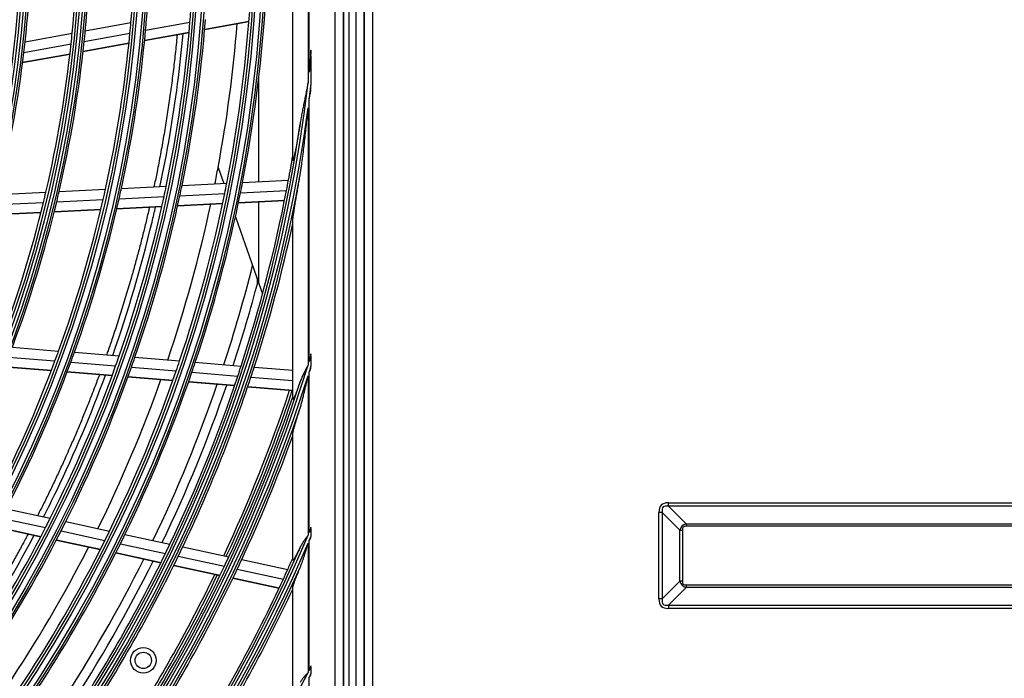
# Model space of a CAD drawing. Units: inches. Extents: x 33 to 16628, y 2 to 6143.
# Drawn here: x 10348 to 10540, y 3413 to 3542 of the extents above; entities that cross this region are included whole.
import ezdxf

# ---------------------------------------------------------------- set-up
doc = ezdxf.new("R2010")
doc.units = ezdxf.units.IN
doc.header["$MEASUREMENT"] = 0
doc.layers.add('LG-Product', color=3, linetype='Continuous')

msp = doc.modelspace()

# ---------------------------------------------------------------- linework, layer by layer
at = {"layer": 'LG-Product'}
for p, q in [((10413.427257, 2578.297217), (10413.427257, 3905.897217)), ((10415.027257, 3905.897217), (10415.027257, 2603.997217)), ((10415.027257, 2627.497217), (10415.027257, 3905.897217)), ((10416.627257, 3905.897217), (10416.627257, 2579.097217)), ((10410.896024, 3858.396426), (10410.896024, 3268.598008)), ((10411.027257, 3268.497217), (10411.027257, 3858.497217)), ((10412.027257, 3858.497217), (10412.027257, 3268.497217)), ((10409.239358, 3856.73976), (10409.239358, 3270.254674)), ((10401.027257, 3515.002211), (10401.027257, 3611.992223)), ((10404.027257, 3596.877521), (10404.027257, 3530.116913)), ((10404.258384, 3532.160556), (10404.258384, 3594.833878)), ((10360.414752, 3540.24744), (10369.348449, 3541.870363)), ((10372.226496, 3540.360465), (10380.894405, 3541.935104)), ((10383.783478, 3540.491838), (10392.441502, 3542.064681)), ((10383.789342, 3540.560579), (10392.446802, 3542.13332)), ((10348.633741, 3538.107265), (10357.85768, 3539.782915)), ((10360.207225, 3538.177007), (10369.162047, 3539.803767)), ((10372.036338, 3538.357816), (10380.722656, 3539.9358)), ((10372.043168, 3538.426732), (10380.728881, 3540.004606)), ((10348.395707, 3536.03129), (10357.6438, 3537.711327)), ((10359.988948, 3536.16925), (10368.964809, 3537.799833)), ((10359.996693, 3536.238332), (10368.971845, 3537.868786)), ((10348.146766, 3534.017962), (10357.418963, 3535.702379)), ((10348.155695, 3534.08726), (10357.426982, 3535.771511)), ((10404.590133, 3535.355379), (10404.590133, 3529.618181)), ((10394.409447, 3510.720531), (10394.409447, 3531.311934)), ((10404.258384, 3475.537633), (10404.258384, 3526.921099)), ((10404.027257, 3525.155715), (10404.027257, 3474.789006)), ((10386.409447, 3513.497217), (10387.508197, 3510.381038)), ((10367.479411, 3509.402989), (10376.259886, 3509.831849)), ((10379.354235, 3509.982985), (10388.10942, 3510.410609)), ((10391.195438, 3510.561338), (10400.185167, 3511.000418)), ((10343.346817, 3508.224294), (10352.71056, 3508.681642)), ((10355.306389, 3508.808429), (10364.375491, 3509.251386)), ((10367.031834, 3507.378744), (10375.83112, 3507.808523)), ((10378.931792, 3507.959967), (10387.70407, 3508.388427)), ((10390.795849, 3508.539437), (10399.801629, 3508.979301)), ((10342.83985, 3506.197148), (10352.228114, 3506.655694)), ((10354.830391, 3506.782796), (10363.920939, 3507.2268)), ((10366.581905, 3505.418049), (10375.399879, 3505.84874)), ((10366.597672, 3505.485484), (10375.415031, 3505.916146)), ((10378.507092, 3506.000504), (10387.296343, 3506.429793)), ((10378.521878, 3506.067892), (10387.310557, 3506.497152)), ((10390.393989, 3506.58109), (10399.415705, 3507.021733)), ((10390.408107, 3506.648444), (10399.429264, 3507.08906)), ((10394.409447, 3490.808315), (10394.409447, 3506.77943)), ((10342.330247, 3504.233538), (10351.74298, 3504.693279)), ((10342.348145, 3504.301078), (10351.759953, 3504.760773)), ((10354.351917, 3504.820706), (10363.463822, 3505.265754)), ((10354.368612, 3504.888187), (10363.479797, 3505.333199)), ((10389.809822, 3503.85337), (10394.409447, 3490.808315)), ((10401.027257, 3468.166788), (10401.027257, 3503.091169)), ((10394.027257, 3491.892467), (10394.027257, 3490.461842)), ((10394.409447, 3490.808315), (10395.128088, 3488.770169)), ((10346.138114, 3478.305157), (10355.187446, 3477.56057)), ((10358.284599, 3477.305733), (10367.045934, 3476.584842)), ((10345.40179, 3476.358984), (10354.472521, 3475.612635)), ((10357.576635, 3475.357226), (10366.356739, 3474.634791)), ((10370.133537, 3476.330791), (10378.869637, 3475.611976)), ((10381.948928, 3475.358609), (10390.91906, 3474.620538)), ((10404.590133, 3476.624523), (10404.590133, 3474.520326)), ((10344.671305, 3474.476134), (10353.763347, 3473.728032)), ((10344.696666, 3474.540858), (10353.787989, 3473.792815)), ((10356.874633, 3473.472033), (10365.673384, 3472.748063)), ((10356.899067, 3473.536833), (10365.697205, 3472.812914)), ((10369.450652, 3474.380221), (10378.203807, 3473.660003)), ((10381.288846, 3473.406163), (10390.274995, 3472.666774)), ((10393.479067, 3474.409898), (10401.027257, 3473.788826)), ((10404.258384, 3442.021745), (10404.258384, 3473.458834)), ((10368.773824, 3472.492956), (10377.543915, 3471.771344)), ((10368.797279, 3472.557837), (10377.5668, 3471.836272)), ((10380.634808, 3471.517023), (10389.636858, 3470.776325)), ((10380.657597, 3471.581958), (10389.659089, 3470.841307)), ((10392.839385, 3472.455773), (10401.027257, 3471.782067)), ((10404.027257, 3472.72735), (10404.027257, 3441.478576)), ((10392.205866, 3470.564945), (10401.027257, 3469.839113)), ((10392.22787, 3470.629945), (10401.027257, 3469.905923)), ((10401.027257, 3436.656704), (10401.027257, 3461.336727)), ((10344.978918, 3446.683237), (10353.571203, 3444.82493)), ((10473.360841, 3445.954023), (10472.68346, 3445.954023)), ((10472.68346, 3429.040411), (10472.68346, 3445.954023)), ((10476.799763, 3442.515101), (10473.360841, 3445.954023)), ((10473.360841, 3445.954023), (10473.360841, 3429.040411)), ((10474.570451, 3447.163632), (10474.570451, 3447.841014)), ((10474.570451, 3447.841014), (10716.484063, 3447.841014)), ((10474.570451, 3447.163632), (10478.009373, 3443.724711)), ((10716.484063, 3447.163632), (10474.570451, 3447.163632)), ((10344.022679, 3444.843808), (10352.633372, 3442.981519)), ((10356.599232, 3444.170039), (10365.166768, 3442.317084)), ((10343.080616, 3443.066372), (10351.709596, 3441.200128)), ((10343.113299, 3443.127429), (10351.741678, 3441.261315)), ((10355.667588, 3442.325291), (10364.251851, 3440.468718)), ((10404.590133, 3442.806426), (10404.590133, 3441.225041)), ((10476.799763, 3442.515101), (10477.283607, 3442.515101)), ((10476.799763, 3432.479333), (10476.799763, 3442.515101)), ((10477.283607, 3442.515101), (10477.283607, 3432.479333)), ((10478.009373, 3443.724711), (10478.009373, 3443.240867)), ((10478.009373, 3443.724711), (10713.045141, 3443.724711)), ((10713.045141, 3443.240867), (10478.009373, 3443.240867)), ((10354.750213, 3440.542515), (10363.351085, 3438.682351)), ((10354.781936, 3440.603779), (10363.382249, 3438.743736)), ((10368.186644, 3441.663957), (10376.983698, 3439.761363)), ((10404.258384, 3415.037821), (10404.258384, 3440.450444)), ((10367.277365, 3439.814371), (10376.090125, 3437.90838)), ((10379.49431, 3439.218377), (10388.522838, 3437.265721)), ((10404.027257, 3439.914181), (10404.027257, 3414.593051)), ((10366.38234, 3438.026762), (10375.210695, 3436.117399)), ((10366.41341, 3438.088168), (10375.241218, 3436.178922)), ((10378.605036, 3437.364465), (10387.648392, 3435.408602)), ((10391.028206, 3436.723869), (10400.038968, 3434.775055)), ((10377.730043, 3435.572523), (10386.78819, 3433.613461)), ((10377.760367, 3435.63409), (10386.817977, 3433.675144)), ((10390.15771, 3434.865896), (10399.182121, 3432.91413)), ((10389.301535, 3433.069884), (10398.339505, 3431.115186)), ((10389.331234, 3433.131586), (10398.368752, 3431.176986)), ((10473.360841, 3429.040411), (10476.799763, 3432.479333)), ((10477.283607, 3432.479333), (10476.799763, 3432.479333)), ((10400.847576, 3430.57275), (10401.027257, 3430.533889)), ((10400.876631, 3430.634591), (10401.027257, 3430.602014)), ((10401.027257, 3410.678237), (10401.027257, 3431.250702)), ((10478.009373, 3431.269723), (10474.570451, 3427.830801)), ((10478.009373, 3431.753567), (10713.045141, 3431.753567)), ((10478.009373, 3431.753567), (10478.009373, 3431.269723)), ((10713.045141, 3431.269723), (10478.009373, 3431.269723)), ((10473.360841, 3429.040411), (10472.68346, 3429.040411)), ((10474.570451, 3427.830801), (10716.484063, 3427.830801)), ((10474.570451, 3427.830801), (10474.570451, 3427.15342)), ((10716.484063, 3427.15342), (10474.570451, 3427.15342)), ((10404.590133, 3415.67919), (10404.590133, 3414.337628)), ((10404.258384, 3391.483862), (10404.258384, 3413.702002))]:
    msp.add_line(p, q, dxfattribs=at)
for centre, radius in [((10118.027257, 3563.497217), 277.804748), ((10118.027257, 3563.497217), 277.308609), ((10118.027257, 3563.497217), 276.191391), ((10118.027257, 3563.497217), 275.695252), ((10118.027257, 3563.497217), 266.304748), ((10118.027257, 3563.497217), 265.808609), ((10118.027257, 3563.497217), 264.691391), ((10118.027257, 3563.497217), 264.195252), ((10118.027257, 3563.497217), 254.804748), ((10118.027257, 3563.497217), 254.308609), ((10118.027257, 3563.497217), 253.191391), ((10118.027257, 3563.497217), 252.695252), ((10118.027257, 3563.497217), 243.054748), ((10118.027257, 3563.497217), 242.558609), ((10118.027257, 3563.497217), 241.941391), ((10118.027257, 3563.497217), 241.445252), ((10118.027257, 3563.497217), 231.554748), ((10118.027257, 3563.497217), 231.058609), ((10118.027257, 3563.497217), 230.441391), ((10118.027257, 3563.497217), 229.945252), ((10371.7727, 3416.997217), 2.5), ((10371.7727, 3416.997217), 1.6)]:
    msp.add_circle(centre, radius, dxfattribs=at)
for radius, start, end in [(255.25, 355.26472854, 2.299372), (252.25, 355.08166288, 2.11035171), (243.5, 354.52095888, 1.53134124), (241, 354.35298055, 1.35785805), (232, 353.71699686, 0.7009435), (278.25, 349.03287398, 356.108481), (255.25, 354.799372, 355.26472854), (266.75, 348.42703543, 355.48313355), (263.75, 355.3107171, 355.76001654), (275.25, 348.8798607, 355.95055065), (252.25, 354.61035171, 355.08166288), (263.75, 348.26001654, 355.3107171), (273, 349.44669688, 355.40964285), (241, 353.85785805, 354.35298055), (243.5, 354.03134124, 354.52095888), (252.25, 347.58166288, 354.61035171), (255.25, 347.76472854, 354.799372), (232, 353.2009435, 353.71699686), (241, 346.85298055, 353.85785805), (243.5, 347.02095888, 354.03134124), (232, 346.21699686, 353.2009435), (287.941391, 353.75212546, 354.39126629), (287.941391, 277.43986926, 353.34287957), (288.558609, 352.71790963, 353.25747627), (288.558609, 278.32593737, 352.36438557), (287.445252, 278.29348072, 351.70651928), (287, 349.46036415, 350.42293625), (273, 348.76146874, 349.44669688), (289.054748, 280.2527023, 349.7472977), (263.75, 347.8107171, 348.26001654), (266.75, 347.98313355, 348.42703543), (275.25, 348.45055065, 348.8798607), (278.25, 348.608481, 349.03287398), (287, 349.04967305, 349.46036415), (241, 346.35785805, 346.85298055), (243.5, 346.53134124, 347.02095888), (252.25, 347.11035171, 347.58166288), (255.25, 347.299372, 347.76472854), (263.75, 340.76001654, 347.8107171), (266.75, 340.92703543, 347.98313355), (275.25, 341.3798607, 348.45055065), (278.25, 341.53287398, 348.608481), (287, 341.96036415, 349.04967305), (241, 339.35298055, 346.35785805), (243.5, 339.52095888, 346.53134124), (252.25, 340.08166288, 347.11035171), (255.25, 340.26472854, 347.299372), (273, 341.2612046, 347.90741744), (289.5, 342.07762455, 347.83573218), (283.7, 341.80072744, 345.88926097), (285.5, 341.88672985, 345.34803011), (252.25, 339.61035171, 340.08166288), (255.25, 339.799372, 340.26472854), (252.25, 332.58166288, 339.61035171), (255.25, 332.76472855, 339.799372), (263.75, 340.3107171, 340.76001654), (266.75, 340.48313355, 340.92703543), (275.25, 340.95055065, 341.3798607), (278.25, 341.108481, 341.53287398), (299.441391, 342.91766822, 343.13510796), (299.441391, 287.54133298, 342.76775266), (263.75, 333.26001654, 340.3107171), (266.75, 333.42703543, 340.48313355), (275.25, 333.8798607, 340.95055065), (278.25, 334.03287398, 341.108481), (287, 341.54967305, 341.96036415), (289.5, 341.67068294, 342.07762455), (300.058609, 342.53823328, 342.75059218), (298.945252, 287.92207356, 342.07792644), (300.058609, 287.91043062, 342.39175074), (273, 333.76093941, 340.40963506), (283.7, 334.30191964, 340.98254593), (287, 334.46036415, 341.54967305), (289.5, 334.57762455, 341.67068294), (285.5, 334.38724614, 341.07438407), (297.5, 334.93759525, 341.65813308), (298, 334.95963826, 341.68164545), (298.5, 334.98306736, 341.45491886), (300.554748, 288.847691, 341.152309), (301, 335.09127624, 340.0850592), (263.75, 332.8107171, 333.26001654), (266.75, 332.98313355, 333.42703543), (263.75, 325.76001654, 332.8107171), (266.75, 325.92703543, 332.98313355), (275.25, 333.45055065, 333.8798607), (310.941391, 337.00380505, 337.16078607), (310.941391, 293.33058591, 336.89503339), (275.25, 326.3798607, 333.45055065), (278.25, 333.608481, 334.03287398), (311.558609, 336.73780472, 336.89276832), (310.445252, 293.61900856, 336.38099144), (311.558609, 293.59237287, 336.63041601), (273, 326.26067527, 332.90937092), (278.25, 326.53287398, 333.608481), (287, 334.04967305, 334.46036415), (289.5, 334.17068294, 334.57762455), (283.7, 326.80073983, 333.48136612), (285.5, 326.88776243, 333.57490036), (287, 326.96036415, 334.04967305), (289.5, 327.07762455, 334.17068294), (298.5, 334.58906117, 334.98306736), (301, 334.70071497, 335.09127624), (310, 335.4660234, 335.90969053), (312.054748, 294.28594616, 335.71405384), (298.5, 327.48306736, 334.58906117), (301, 327.59127624, 334.70071497), (310, 335.08736893, 335.4660234), (297.5, 327.4373649, 334.16020226), (298, 327.45982069, 334.18182787), (310, 327.9660234, 335.08736893), (312.5, 328.0661976, 334.90421459), (322.441391, 332.585601, 332.71391154), (322.441391, 297.68862674, 332.49653407), (323.058609, 332.37529296, 332.50245437)]:
    msp.add_arc((10118.027257, 3563.497217), radius, start, end, dxfattribs=at)
for centre, major_axis, ratio, start_param, end_param in [((10504.925271, 3415.599203), (-31.766561, 31.766561), 0.1736238612, 6.1112751989, 6.4550954154), ((10504.925271, 3415.599203), (-31.422803, 31.422803), 0.1125149124, 6.1112751989, 6.4550954154), ((10489.684303, 3430.84017), (-12.463449, 12.463449), 0.2836721901, 6.1112751989, 6.4550954155), ((10489.684303, 3430.84017), (-12.217908, 12.217908), 0.1736238612, 6.1112751989, 6.4550954154), ((10489.684303, 3444.154263), (12.463449, 12.463449), 0.2836721901, 2.9696825453, 3.3135027619), ((10489.684303, 3444.154263), (-12.217908, -12.217908), 0.1736238612, 6.1112751989, 6.4550954154), ((10504.925271, 3459.395231), (-31.766561, -31.766561), 0.1736238612, 6.1112751989, 6.4550954154), ((10504.925271, 3459.395231), (31.422803, 31.422803), 0.1125149124, 2.9696825453, 3.3135027619)]:
    msp.add_ellipse(centre, major_axis=major_axis, ratio=ratio, start_param=start_param, end_param=end_param, dxfattribs=at)
for points, knots in [([(10378.397713, 3539.485513), (10378.376365, 3539.259046), (10378.243148, 3537.865304), (10378.038215, 3535.88883), (10377.706193, 3532.97365), (10377.416898, 3530.642899), (10377.025663, 3527.73167), (10376.689026, 3525.404947), (10376.238644, 3522.49949), (10375.854662, 3520.177732), (10375.34504, 3517.278808), (10374.91372, 3514.962943), (10374.401889, 3512.361386), (10374.081952, 3510.80477), (10373.875034, 3509.826459), (10373.851046, 3509.713413)], [0, 0, 0, 0, 0.0227113662, 0.1397799699, 0.1983142717, 0.3153828754, 0.3739171772, 0.4909857809, 0.5495200827, 0.6665886864, 0.7251229883, 0.8421915919, 0.9007258938, 0.9885273465, 1, 1, 1, 1]), ([(10375.037054, 3509.716259), (10376.446839, 3516.391602), (10378.149946, 3526.362281), (10379.27311, 3536.382111), (10379.577844, 3539.652029)], [0, 0, 0, 0, 0.6739119709, 1, 1, 1, 1]), ([(10404.590133, 3536.444309), (10404.538773, 3535.730055), (10404.485468, 3535.01594), (10404.40255, 3533.944999), (10404.360351, 3533.409585), (10404.317028, 3532.874256), (10404.287895, 3532.51739), (10404.273174, 3532.33897), (10404.258384, 3532.160556)], [0, 0, 0, 0, 0.5, 0.5, 0.75, 0.875, 0.875, 1, 1, 1, 1]), ([(10404.590133, 3535.355379), (10404.590133, 3535.53686), (10404.590133, 3535.718403), (10404.590133, 3536.081418), (10404.590133, 3536.262884), (10404.590133, 3536.444309)], [0, 0, 0, 0, 0.5, 0.5, 1, 1, 1, 1]), ([(10404.027257, 3530.116913), (10403.993807, 3529.948334), (10403.960189, 3529.779784), (10403.892465, 3529.442798), (10403.858402, 3529.27435), (10403.755766, 3528.76911), (10403.686756, 3528.432487), (10403.548502, 3527.759518), (10403.479257, 3527.423163), (10403.341517, 3526.75051), (10403.273024, 3526.414212), (10403.137795, 3525.741459), (10403.071058, 3525.404985), (10402.940329, 3524.731736), (10402.876362, 3524.395078), (10402.752103, 3523.721489), (10402.691811, 3523.384557), (10402.575661, 3522.710221), (10402.519802, 3522.372815), (10402.466466, 3522.035076)], [0, 0, 0, 0, 0.0625, 0.0625, 0.125, 0.125, 0.25, 0.25, 0.375, 0.375, 0.5, 0.5, 0.625, 0.625, 0.75, 0.75, 0.875, 0.875, 1, 1, 1, 1]), ([(10404.258384, 3526.921099), (10404.286757, 3527.072569), (10404.315034, 3527.224059), (10404.371131, 3527.527118), (10404.454711, 3527.98181), (10404.536492, 3528.436819), (10404.590133, 3528.740305)], [0, 0, 0, 0, 0.25, 0.25, 0.5, 1, 1, 1, 1]), ([(10402.466466, 3512.048375), (10402.511828, 3512.318565), (10402.554962, 3512.589328), (10402.638369, 3513.131611), (10402.678617, 3513.403136), (10402.756992, 3513.946754), (10402.795112, 3514.218849), (10402.869679, 3514.763492), (10402.906123, 3515.036043), (10403.013375, 3515.854249), (10403.082085, 3516.400116), (10403.21534, 3517.492439), (10403.279868, 3518.038898), (10403.40551, 3519.132299), (10403.466619, 3519.67924), (10403.585898, 3520.773535), (10403.644065, 3521.320889), (10403.757783, 3522.415959), (10403.813332, 3522.963676), (10403.894864, 3523.785497), (10403.935182, 3524.196469), (10403.974852, 3524.607529), (10404.001158, 3524.881589), (10404.014225, 3525.018599), (10404.027257, 3525.155715)], [0, 0, 0, 0, 0.0625, 0.0625, 0.125, 0.125, 0.1875, 0.1875, 0.25, 0.25, 0.375, 0.375, 0.5, 0.5, 0.625, 0.625, 0.75, 0.75, 0.875, 0.875, 0.9375, 0.96875, 0.96875, 1, 1, 1, 1]), ([(10402.466466, 3522.035076), (10402.412812, 3521.695322), (10402.358276, 3521.356251), (10402.247332, 3520.679723), (10402.190926, 3520.342264), (10402.076091, 3519.669314), (10402.017663, 3519.333819), (10401.898544, 3518.665346), (10401.837857, 3518.332358), (10401.744812, 3517.835479), (10401.713459, 3517.670291), (10401.649988, 3517.340995), (10401.617871, 3517.176884), (10401.552731, 3516.850054), (10401.519711, 3516.687328), (10401.469328, 3516.444673), (10401.45239, 3516.364029), (10401.426733, 3516.243505), (10401.418132, 3516.203376), (10401.400876, 3516.123454), (10401.39222, 3516.08366), (10401.366164, 3515.964837), (10401.348676, 3515.886361), (10401.322231, 3515.770077), (10401.313381, 3515.731556), (10401.295602, 3515.65507), (10401.28668, 3515.617137), (10401.259882, 3515.50474), (10401.241948, 3515.431534), (10401.214926, 3515.325448), (10401.205898, 3515.290712), (10401.187796, 3515.222807), (10401.178722, 3515.189635), (10401.165071, 3515.141404), (10401.16052, 3515.125605), (10401.15147, 3515.09483), (10401.146965, 3515.079827), (10401.133516, 3515.03614), (10401.124639, 3515.008749), (10401.10714, 3514.958724), (10401.0987, 3514.936615), (10401.086634, 3514.908992), (10401.082712, 3514.900712), (10401.077001, 3514.889891), (10401.075127, 3514.886551), (10401.071439, 3514.880447), (10401.06962, 3514.877674), (10401.060793, 3514.865501), (10401.05458, 3514.861108), (10401.046612, 3514.863021), (10401.044174, 3514.86511), (10401.039872, 3514.871961), (10401.036105, 3514.881465), (10401.033318, 3514.895816), (10401.030981, 3514.912398), (10401.030048, 3514.921738), (10401.02788, 3514.952234), (10401.027257, 3514.975939), (10401.027257, 3515.002211)], [0, 0, 0, 0, 0.125, 0.125, 0.25, 0.25, 0.375, 0.375, 0.5, 0.5, 0.5625, 0.5625, 0.625, 0.625, 0.6875, 0.6875, 0.71875, 0.71875, 0.734375, 0.734375, 0.75, 0.75, 0.78125, 0.78125, 0.796875, 0.796875, 0.8125, 0.8125, 0.84375, 0.84375, 0.859375, 0.859375, 0.875, 0.875, 0.8828125, 0.8828125, 0.890625, 0.890625, 0.90625, 0.90625, 0.921875, 0.921875, 0.9296875, 0.9296875, 0.93359375, 0.93359375, 0.9375, 0.9375, 0.953125, 0.953125, 0.9609375, 0.9609375, 0.96875, 0.9765625, 0.9765625, 0.984375, 0.984375, 1, 1, 1, 1]), ([(10401.027257, 3503.091169), (10401.027257, 3503.117685), (10401.028223, 3503.147059), (10401.03152, 3503.209869), (10401.033858, 3503.243322), (10401.039578, 3503.313349), (10401.042961, 3503.349929), (10401.050558, 3503.425589), (10401.054772, 3503.464673), (10401.061605, 3503.524848), (10401.063968, 3503.545169), (10401.06882, 3503.586027), (10401.071312, 3503.606598), (10401.078964, 3503.668691), (10401.0843, 3503.710594), (10401.100887, 3503.837561), (10401.112706, 3503.92387), (10401.137427, 3504.098915), (10401.150332, 3504.18766), (10401.176962, 3504.367047), (10401.190689, 3504.457693), (10401.218788, 3504.640529), (10401.233161, 3504.732721), (10401.262428, 3504.918399), (10401.277338, 3505.011985), (10401.322515, 3505.293179), (10401.353266, 3505.481515), (10401.4156, 3505.8595), (10401.447187, 3506.049152), (10401.510936, 3506.42951), (10401.543099, 3506.620218), (10401.607825, 3507.002512), (10401.640388, 3507.1941), (10401.738487, 3507.769996), (10401.804424, 3508.155427), (10401.936707, 3508.928633), (10402.003058, 3509.316415), (10402.135762, 3510.093926), (10402.202118, 3510.483659), (10402.33455, 3511.264805), (10402.400629, 3511.656219), (10402.466466, 3512.048375)], [0, 0, 0, 0, 0.015625, 0.015625, 0.03125, 0.03125, 0.046875, 0.046875, 0.0625, 0.0625, 0.0703125, 0.0703125, 0.078125, 0.078125, 0.09375, 0.09375, 0.125, 0.125, 0.15625, 0.15625, 0.1875, 0.1875, 0.21875, 0.21875, 0.25, 0.25, 0.3125, 0.3125, 0.375, 0.375, 0.4375, 0.4375, 0.5, 0.5, 0.625, 0.625, 0.75, 0.75, 0.875, 0.875, 1, 1, 1, 1]), ([(10372.964257, 3505.690449), (10372.901635, 3505.416628), (10372.639822, 3504.280254), (10372.165777, 3502.283795), (10371.525587, 3499.704263), (10370.858886, 3497.130129), (10370.165746, 3494.561634), (10369.526145, 3492.283846), (10368.784534, 3489.726232), (10368.101896, 3487.458517), (10367.219348, 3484.631307), (10366.489931, 3482.375643), (10365.643103, 3479.845288), (10365.061662, 3478.155741), (10364.665418, 3477.029431), (10364.564076, 3476.742966)], [0, 0, 0, 0, 0.0280197405, 0.1163173578, 0.2046149751, 0.2929125923, 0.3812102096, 0.4695078269, 0.528372905, 0.6461030614, 0.7049681396, 0.8226982959, 0.8815633741, 0.9698609914, 1, 1, 1, 1]), ([(10365.775131, 3476.689114), (10368.799173, 3485.27411), (10371.656801, 3494.968357), (10373.945617, 3504.774627), (10374.168999, 3505.757176)], [0, 0, 0, 0, 0.8999113142, 1, 1, 1, 1]), ([(10404.590133, 3476.624523), (10404.590133, 3476.684463), (10404.590133, 3476.744478), (10404.590133, 3476.864658), (10404.590133, 3476.92489), (10404.590133, 3476.985016)], [0, 0, 0, 0, 0.5, 0.5, 1, 1, 1, 1]), ([(10404.027257, 3474.789006), (10403.99068, 3474.721498), (10403.954039, 3474.653943), (10403.880833, 3474.518936), (10403.844256, 3474.451449), (10403.734762, 3474.248952), (10403.662085, 3474.113905), (10403.554176, 3473.910915), (10403.51838, 3473.84316), (10403.447372, 3473.707675), (10403.412149, 3473.639922), (10403.307464, 3473.436557), (10403.23899, 3473.300839), (10403.038547, 3472.892669), (10402.911614, 3472.619186), (10402.675298, 3472.066699), (10402.565909, 3471.787693), (10402.466466, 3471.504827)], [0, 0, 0, 0, 0.0625, 0.0625, 0.125, 0.125, 0.25, 0.25, 0.3125, 0.3125, 0.375, 0.375, 0.5, 0.5, 0.75, 0.75, 1, 1, 1, 1]), ([(10363.162639, 3472.878303), (10363.125403, 3472.778082), (10362.777283, 3471.842865), (10362.213258, 3470.353701), (10361.352126, 3468.137289), (10360.471757, 3465.927257), (10359.45537, 3463.449833), (10358.413091, 3460.981452), (10357.463664, 3458.795716), (10356.495131, 3456.617102), (10355.507565, 3454.445753), (10354.370841, 3452.01304), (10353.20854, 3449.590632), (10352.152664, 3447.446757), (10351.432581, 3446.015738), (10351.112903, 3445.386787), (10351.064076, 3445.290871)], [0, 0, 0, 0, 0.0106760991, 0.0996440634, 0.1589560396, 0.2479240038, 0.3368919681, 0.4258599324, 0.5148278967, 0.5741398729, 0.6631078371, 0.7520758014, 0.8410437657, 0.93001173, 0.9893237062, 1, 1, 1, 1]), ([(10352.249714, 3445.063524), (10353.105689, 3446.750311), (10357.588986, 3455.826576), (10361.533772, 3465.131654), (10364.376964, 3472.816898)], [0, 0, 0, 0, 0.186771696, 1, 1, 1, 1]), ([(10402.466466, 3471.504827), (10402.399834, 3471.31529), (10402.332986, 3471.127236), (10402.198864, 3470.754621), (10402.131591, 3470.570056), (10401.996626, 3470.205206), (10401.928934, 3470.02491), (10401.827087, 3469.75864), (10401.793087, 3469.670584), (10401.724983, 3469.496126), (10401.69088, 3469.409722), (10401.62257, 3469.238925), (10401.588364, 3469.154527), (10401.536978, 3469.029839), (10401.519836, 3468.988595), (10401.485526, 3468.906844), (10401.468342, 3468.866296), (10401.416855, 3468.746192), (10401.382976, 3468.668986), (10401.333075, 3468.558875), (10401.316596, 3468.523128), (10401.292156, 3468.471209), (10401.28405, 3468.454177), (10401.268039, 3468.420936), (10401.260122, 3468.404703), (10401.236659, 3468.357258), (10401.221398, 3468.327291), (10401.191781, 3468.271265), (10401.177423, 3468.245203), (10401.156707, 3468.209644), (10401.149939, 3468.198381), (10401.136709, 3468.17717), (10401.1303, 3468.167308), (10401.111806, 3468.1402), (10401.100419, 3468.125369), (10401.084919, 3468.108549), (10401.080016, 3468.103849), (10401.070771, 3468.096373), (10401.066419, 3468.0936), (10401.054467, 3468.088415), (10401.047893, 3468.08905), (10401.040056, 3468.095941), (10401.037781, 3468.099228), (10401.033897, 3468.107757), (10401.032286, 3468.113008), (10401.028453, 3468.131605), (10401.027257, 3468.147608), (10401.027257, 3468.166788)], [0, 0, 0, 0, 0.125, 0.125, 0.25, 0.25, 0.375, 0.375, 0.4375, 0.4375, 0.5, 0.5, 0.5625, 0.5625, 0.59375, 0.59375, 0.625, 0.625, 0.6875, 0.6875, 0.71875, 0.71875, 0.734375, 0.734375, 0.75, 0.75, 0.78125, 0.78125, 0.8125, 0.8125, 0.828125, 0.828125, 0.84375, 0.84375, 0.875, 0.875, 0.890625, 0.890625, 0.90625, 0.90625, 0.9375, 0.9375, 0.953125, 0.953125, 0.96875, 0.96875, 1, 1, 1, 1]), ([(10402.466466, 3466.401941), (10402.506895, 3466.529906), (10402.545941, 3466.658924), (10402.622017, 3466.917707), (10402.659044, 3467.047502), (10402.767962, 3467.437781), (10402.83773, 3467.699145), (10402.973894, 3468.22337), (10403.04025, 3468.486244), (10403.17065, 3469.013092), (10403.234681, 3469.277069), (10403.361071, 3469.805881), (10403.423425, 3470.070717), (10403.546891, 3470.601088), (10403.607992, 3470.866589), (10403.729184, 3471.39779), (10403.789284, 3471.66354), (10403.878889, 3472.06234), (10403.908666, 3472.195303), (10403.968068, 3472.46128), (10403.997673, 3472.594238), (10404.027257, 3472.72735)], [0, 0, 0, 0, 0.0625, 0.0625, 0.125, 0.125, 0.25, 0.25, 0.375, 0.375, 0.5, 0.5, 0.625, 0.625, 0.75, 0.75, 0.875, 0.875, 0.9375, 0.9375, 1, 1, 1, 1]), ([(10401.027257, 3461.336727), (10401.027257, 3461.35899), (10401.029071, 3461.385321), (10401.035558, 3461.444413), (10401.040237, 3461.477185), (10401.051948, 3461.548043), (10401.058984, 3461.586134), (10401.071034, 3461.64666), (10401.075299, 3461.667386), (10401.084202, 3461.709488), (10401.088852, 3461.730913), (10401.10333, 3461.796196), (10401.113687, 3461.841058), (10401.135565, 3461.933007), (10401.147087, 3461.980095), (10401.183129, 3462.124208), (10401.209113, 3462.224055), (10401.243441, 3462.352482), (10401.250405, 3462.378367), (10401.264455, 3462.430288), (10401.285732, 3462.508461), (10401.307569, 3462.58745), (10401.351891, 3462.746385), (10401.3823, 3462.853611), (10401.444468, 3463.070111), (10401.476228, 3463.179386), (10401.54085, 3463.399655), (10401.573713, 3463.51065), (10401.673683, 3463.84586), (10401.742161, 3464.07228), (10401.84691, 3464.415403), (10401.882169, 3464.530365), (10401.953292, 3464.761358), (10401.989178, 3464.877465), (10402.09743, 3465.226569), (10402.17039, 3465.460373), (10402.317553, 3465.929822), (10402.391757, 3466.16547), (10402.466466, 3466.401941)], [0, 0, 0, 0, 0.03125, 0.03125, 0.0625, 0.0625, 0.09375, 0.09375, 0.109375, 0.109375, 0.125, 0.125, 0.15625, 0.15625, 0.1875, 0.1875, 0.25, 0.25, 0.265625, 0.265625, 0.28125, 0.3125, 0.3125, 0.375, 0.375, 0.4375, 0.4375, 0.5, 0.5, 0.625, 0.625, 0.6875, 0.6875, 0.75, 0.75, 0.875, 0.875, 1, 1, 1, 1]), ([(10404.590133, 3442.806426), (10404.590133, 3442.851254), (10404.590133, 3442.896224), (10404.590133, 3442.986139), (10404.590133, 3443.030952), (10404.590133, 3443.075616)], [0, 0, 0, 0, 0.5, 0.5, 1, 1, 1, 1]), ([(10349.179391, 3441.658966), (10349.02829, 3441.373267), (10348.595811, 3440.559198), (10347.733308, 3438.956183), (10346.579769, 3436.85563), (10345.40385, 3434.765645), (10344.209355, 3432.684705), (10343.147971, 3430.871865), (10341.916443, 3428.809404), (10340.822751, 3427.012979), (10339.554407, 3424.969596), (10338.267734, 3422.935926), (10336.959056, 3420.914141), (10335.797877, 3419.153653), (10334.734257, 3417.565106), (10333.997402, 3416.482224), (10333.597318, 3415.899357)], [0, 0, 0, 0, 0.0323120336, 0.0921492719, 0.1819051293, 0.2716609867, 0.3314982249, 0.4212540823, 0.4810913206, 0.5708471779, 0.6306844162, 0.7204402736, 0.8101961309, 0.8700333692, 0.9298706075, 1, 1, 1, 1]), ([(10334.749901, 3415.528871), (10336.83805, 3418.579615), (10342.365189, 3427.032024), (10347.385855, 3435.770128), (10350.360149, 3441.41098)], [0, 0, 0, 0, 0.3657634779, 1, 1, 1, 1]), ([(10404.027257, 3441.478576), (10403.990598, 3441.430794), (10403.953827, 3441.382898), (10403.880477, 3441.287257), (10403.843856, 3441.23945), (10403.734288, 3441.095967), (10403.66164, 3441.000227), (10403.553812, 3440.856063), (10403.518059, 3440.807917), (10403.447022, 3440.711371), (10403.411711, 3440.662935), (10403.306836, 3440.517457), (10403.238344, 3440.420267), (10403.038015, 3440.127369), (10402.911371, 3439.93032), (10402.675411, 3439.52927), (10402.566087, 3439.32527), (10402.466466, 3439.116388)], [0, 0, 0, 0, 0.0625, 0.0625, 0.125, 0.125, 0.25, 0.25, 0.3125, 0.3125, 0.375, 0.375, 0.5, 0.5, 0.75, 0.75, 1, 1, 1, 1]), ([(10404.590133, 3440.959302), (10404.590133, 3441.003327), (10404.590133, 3441.047502), (10404.590133, 3441.136145), (10404.590133, 3441.180609), (10404.590133, 3441.225041)], [0, 0, 0, 0, 0.5, 0.5, 1, 1, 1, 1]), ([(10402.466466, 3439.116388), (10402.392944, 3438.962228), (10402.319484, 3438.809895), (10402.17277, 3438.509519), (10402.099517, 3438.361468), (10401.953344, 3438.070631), (10401.880423, 3437.927828), (10401.789608, 3437.753639), (10401.771462, 3437.71902), (10401.735209, 3437.650255), (10401.717086, 3437.616079), (10401.662898, 3437.514546), (10401.62712, 3437.448376), (10401.5564, 3437.319608), (10401.521455, 3437.257005), (10401.469812, 3437.166346), (10401.452706, 3437.136633), (10401.418881, 3437.078584), (10401.402214, 3437.050337), (10401.353021, 3436.968144), (10401.321298, 3436.916722), (10401.275702, 3436.8458), (10401.260836, 3436.823198), (10401.231859, 3436.780341), (10401.217736, 3436.760068), (10401.176736, 3436.703375), (10401.151865, 3436.671946), (10401.118843, 3436.635851), (10401.108553, 3436.625666), (10401.094291, 3436.613412), (10401.08972, 3436.609823), (10401.081064, 3436.603754), (10401.07698, 3436.601271), (10401.057775, 3436.5916), (10401.04629, 3436.592624), (10401.03673, 3436.604733), (10401.035058, 3436.607698), (10401.032196, 3436.614713), (10401.031004, 3436.618773), (10401.02817, 3436.632471), (10401.027257, 3436.643636), (10401.027257, 3436.656704)], [0, 0, 0, 0, 0.125, 0.125, 0.25, 0.25, 0.375, 0.375, 0.40625, 0.40625, 0.4375, 0.4375, 0.5, 0.5, 0.5625, 0.5625, 0.59375, 0.59375, 0.625, 0.625, 0.6875, 0.6875, 0.71875, 0.71875, 0.75, 0.75, 0.8125, 0.8125, 0.84375, 0.84375, 0.859375, 0.859375, 0.875, 0.875, 0.9375, 0.9375, 0.953125, 0.953125, 0.96875, 0.96875, 1, 1, 1, 1]), ([(10402.466466, 3435.151973), (10402.505851, 3435.246549), (10402.544021, 3435.342174), (10402.618757, 3435.5349), (10402.655333, 3435.632063), (10402.762963, 3435.924279), (10402.832093, 3436.120368), (10402.967295, 3436.514149), (10403.03333, 3436.711856), (10403.163357, 3437.108424), (10403.227337, 3437.307289), (10403.353872, 3437.705902), (10403.416423, 3437.905651), (10403.540522, 3438.305849), (10403.602067, 3438.5063), (10403.724468, 3438.90777), (10403.785323, 3439.10879), (10403.876281, 3439.410673), (10403.906545, 3439.511355), (10403.966966, 3439.712733), (10403.997107, 3439.813386), (10404.027257, 3439.914181)], [0, 0, 0, 0, 0.0625, 0.0625, 0.125, 0.125, 0.25, 0.25, 0.375, 0.375, 0.5, 0.5, 0.625, 0.625, 0.75, 0.75, 0.875, 0.875, 0.9375, 0.9375, 1, 1, 1, 1]), ([(10401.027257, 3431.250702), (10401.027257, 3431.265945), (10401.028585, 3431.283634), (10401.033537, 3431.32325), (10401.037161, 3431.345179), (10401.046437, 3431.39278), (10401.052088, 3431.418454), (10401.065204, 3431.473164), (10401.072677, 3431.502226), (10401.097525, 3431.593846), (10401.116951, 3431.659522), (10401.160086, 3431.797802), (10401.183808, 3431.870426), (10401.22196, 3431.983555), (10401.235109, 3432.021969), (10401.262191, 3432.100079), (10401.276131, 3432.139798), (10401.318977, 3432.260586), (10401.348659, 3432.342592), (10401.409826, 3432.509025), (10401.441313, 3432.593456), (10401.505796, 3432.764374), (10401.538794, 3432.850863), (10401.639733, 3433.113022), (10401.709602, 3433.291363), (10401.817419, 3433.563181), (10401.853866, 3433.654511), (10401.927674, 3433.838499), (10401.96494, 3433.930919), (10402.07764, 3434.209165), (10402.154003, 3434.396055), (10402.30877, 3434.772257), (10402.387176, 3434.961569), (10402.466466, 3435.151973)], [0, 0, 0, 0, 0.03125, 0.03125, 0.0625, 0.0625, 0.09375, 0.09375, 0.125, 0.125, 0.1875, 0.1875, 0.25, 0.25, 0.28125, 0.28125, 0.3125, 0.3125, 0.375, 0.375, 0.4375, 0.4375, 0.5, 0.5, 0.625, 0.625, 0.6875, 0.6875, 0.75, 0.75, 0.875, 0.875, 1, 1, 1, 1]), ([(10404.590133, 3415.67919), (10404.590133, 3415.717044), (10404.590133, 3415.754963), (10404.590133, 3415.830938), (10404.590133, 3415.869082), (10404.590133, 3415.90703)], [0, 0, 0, 0, 0.5, 0.5, 1, 1, 1, 1]), ([(10404.027257, 3414.593051), (10404.009003, 3414.574129), (10403.99068, 3414.555139), (10403.954081, 3414.517203), (10403.899216, 3414.460324), (10403.771548, 3414.327677), (10403.590767, 3414.137798), (10403.449112, 3413.984259), (10403.344442, 3413.868035), (10403.30979, 3413.829088), (10403.241326, 3413.751042), (10403.207489, 3413.711917), (10403.040436, 3413.515616), (10402.91365, 3413.356398), (10402.67692, 3413.029757), (10402.566968, 3412.862339), (10402.466466, 3412.689122)], [0, 0, 0, 0, 0.03125, 0.03125, 0.0625, 0.125, 0.25, 0.375, 0.375, 0.4375, 0.4375, 0.5, 0.5, 0.75, 0.75, 1, 1, 1, 1])]:
    msp.add_open_spline(points, degree=3, knots=knots, dxfattribs=at)
for points in [[(10404.590133, 3528.740305), (10404.590133, 3529.032864), (10404.590133, 3529.325492), (10404.590133, 3529.618181)], [(10401.027257, 3515.002211), (10401.027257, 3515.249474), (10401.027257, 3515.498013), (10401.027257, 3515.747871)], [(10401.027257, 3502.495168), (10401.027257, 3502.693158), (10401.027257, 3502.89182), (10401.027257, 3503.091169)], [(10404.590133, 3476.985016), (10404.480211, 3476.502439), (10404.369724, 3476.019936), (10404.258384, 3475.537633)], [(10404.258384, 3473.458834), (10404.369608, 3473.695265), (10404.480448, 3473.931876), (10404.590133, 3474.168936)], [(10404.590133, 3474.168936), (10404.590133, 3474.285701), (10404.590133, 3474.402838), (10404.590133, 3474.520326)], [(10401.027257, 3468.166788), (10401.027257, 3468.297348), (10401.027257, 3468.428111), (10401.027257, 3468.559079)], [(10401.027257, 3460.969172), (10401.027257, 3461.091526), (10401.027257, 3461.214044), (10401.027257, 3461.336727)], [(10404.590133, 3443.075616), (10404.479782, 3442.724293), (10404.369307, 3442.372948), (10404.258384, 3442.021745)], [(10404.258384, 3440.450444), (10404.369398, 3440.619823), (10404.480215, 3440.789334), (10404.590133, 3440.959302)], [(10401.027257, 3436.656704), (10401.027257, 3436.758589), (10401.027257, 3436.860567), (10401.027257, 3436.962637)], [(10401.027257, 3430.955714), (10401.027257, 3431.053962), (10401.027257, 3431.152291), (10401.027257, 3431.250702)], [(10404.590133, 3415.90703), (10404.479634, 3415.617311), (10404.369159, 3415.327508), (10404.258384, 3415.037821)], [(10404.258384, 3413.702002), (10404.369314, 3413.838331), (10404.480115, 3413.974767), (10404.590133, 3414.111677)], [(10404.590133, 3414.111677), (10404.590133, 3414.186441), (10404.590133, 3414.262063), (10404.590133, 3414.337628)]]:
    msp.add_open_spline(points, degree=3, dxfattribs=at)

doc.saveas('drawing.dxf')
